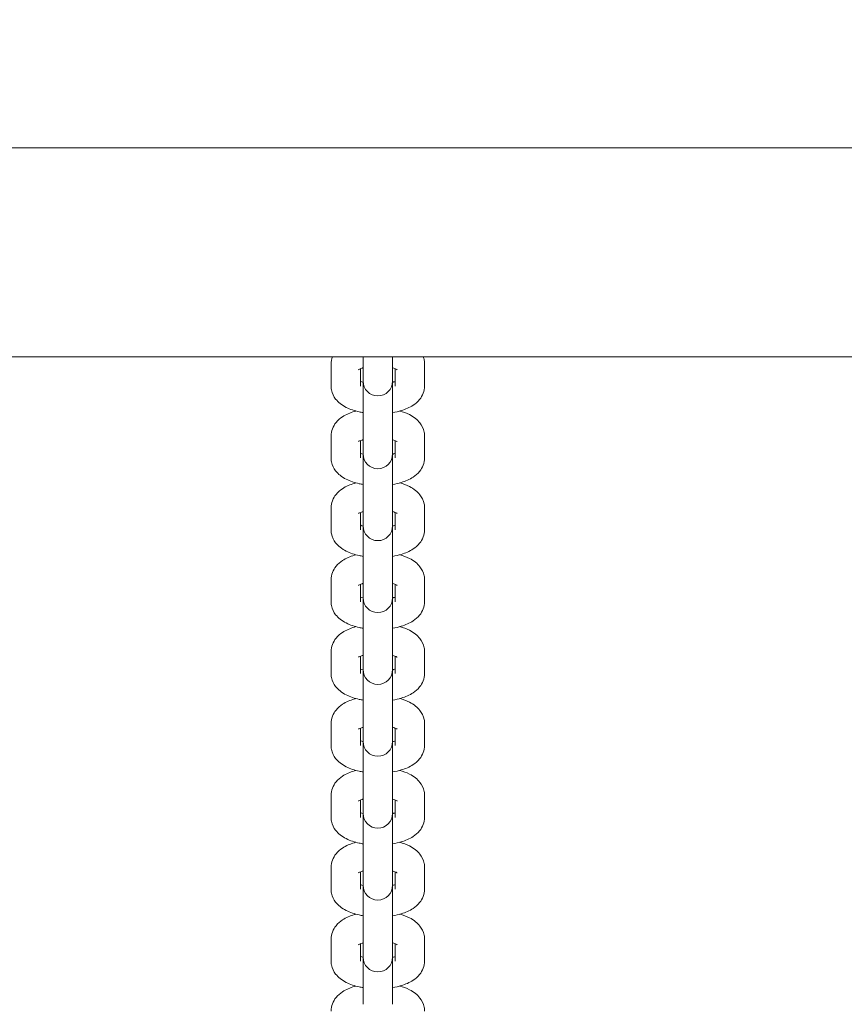
# Model space of a CAD drawing. Units: millimetres. Extents: x 53678 to 54775, y -49117 to -47769.
# Drawn here: x 53984 to 54001, y -48351 to -48331 of the extents above; entities that cross this region are included whole.
import ezdxf

# ---------------------------------------------------------------- set-up
doc = ezdxf.new("R2010")
doc.units = ezdxf.units.MM
doc.styles.add('arialN', font='txt')
doc.dimstyles.new('100 strzałki', dxfattribs={"dimtxt": 20, "dimasz": 22, "dimexe": 15, "dimexo": 15, "dimgap": 5, "dimtad": 1, "dimdec": 0, "dimtxsty": 'arialN', "dimcen": 0, "dimse1": 1, "dimse2": 1, "dimclrd": 5, "dimclre": 5, "dimclrt": 256, "dimadec": 0, "dimazin": 0, "dimtfac": 1, "dimtdec": 0, "dimtmove": 0, "dimatfit": 0, "dimfxl": 1, "dimarcsym": 0})

# ---------------------------------------------------------------- blocks, each defined once
blk = doc.blocks.new('*D5')
at = {"color": 5, "lineweight": -2, "transparency": 16777216}
blk.add_line((53899.55, -47846.817), (54529.904, -47846.817), dxfattribs=at)
at = {"color": 5, "transparency": 16777216}
for points in [[(53899.55, -47843.151), (53899.55, -47850.484), (53877.55, -47846.817)], [(54529.904, -47843.151), (54529.904, -47850.484), (54551.904, -47846.817)]]:
    blk.add_solid(points, dxfattribs=at)
at = {"layer": 'Defpoints', "color": 0, "transparency": 16777216}
for p in [(54551.904, -47846.817), (54551.904, -48084.869), (53877.55, -48414.889)]:
    blk.add_point(p, dxfattribs=at)
at = {"transparency": 16777216, "insert": (54214.727, -47831.606), "char_height": 20, "attachment_point": 5, "style": 'arialN'}
blk.add_mtext('674', dxfattribs=at)
blk = doc.blocks.new('A$C1E03300C')
at = {"lineweight": 0}
for p, q in [((3823.06, 2922.181), (3604.687, 2922.181)), ((3823.06, 2917.941), (3604.687, 2917.941)), ((3629.387, 2917.501), (3629.387, 2917.941)), ((3629.987, 2917.501), (3629.987, 2917.941)), ((3628.737, 2917.345), (3628.737, 2917.791)), ((3629.337, 2917.345), (3629.337, 2917.698)), ((3630.037, 2917.698), (3630.037, 2917.345)), ((3630.637, 2917.791), (3630.637, 2917.345)), ((3629.387, 2917.501), (3629.387, 2917.445)), ((3629.387, 2917.445), (3629.387, 2916.467)), ((3629.987, 2917.445), (3629.987, 2917.501)), ((3629.987, 2916.467), (3629.987, 2917.445)), ((3629.387, 2916.021), (3629.387, 2916.467)), ((3629.987, 2916.021), (3629.987, 2916.467)), ((3628.737, 2915.885), (3628.737, 2916.331)), ((3629.337, 2915.885), (3629.337, 2916.238)), ((3630.037, 2916.238), (3630.037, 2915.885)), ((3630.637, 2916.331), (3630.637, 2915.885)), ((3629.387, 2916.021), (3629.387, 2915.965)), ((3629.987, 2915.965), (3629.987, 2916.021)), ((3629.387, 2915.965), (3629.387, 2915.007)), ((3629.987, 2915.007), (3629.987, 2915.965)), ((3628.737, 2914.425), (3628.737, 2914.871)), ((3629.387, 2914.561), (3629.387, 2915.007)), ((3629.987, 2914.561), (3629.987, 2915.007)), ((3630.637, 2914.871), (3630.637, 2914.425)), ((3629.337, 2914.425), (3629.337, 2914.778)), ((3630.037, 2914.778), (3630.037, 2914.425)), ((3629.387, 2914.561), (3629.387, 2914.505)), ((3629.387, 2914.505), (3629.387, 2913.547)), ((3629.987, 2914.505), (3629.987, 2914.561)), ((3629.987, 2913.547), (3629.987, 2914.505)), ((3629.387, 2913.101), (3629.387, 2913.547)), ((3629.987, 2913.101), (3629.987, 2913.547)), ((3628.737, 2912.965), (3628.737, 2913.412)), ((3629.337, 2912.965), (3629.337, 2913.319)), ((3630.037, 2913.319), (3630.037, 2912.965)), ((3630.637, 2913.412), (3630.637, 2912.965)), ((3629.387, 2913.101), (3629.387, 2913.045)), ((3629.387, 2913.045), (3629.387, 2912.087)), ((3629.987, 2913.045), (3629.987, 2913.101)), ((3629.987, 2912.087), (3629.987, 2913.045)), ((3629.387, 2911.641), (3629.387, 2912.087)), ((3629.987, 2911.641), (3629.987, 2912.087)), ((3628.737, 2911.506), (3628.737, 2911.952)), ((3629.337, 2911.506), (3629.337, 2911.859)), ((3630.037, 2911.859), (3630.037, 2911.506)), ((3630.637, 2911.952), (3630.637, 2911.506)), ((3629.387, 2911.641), (3629.387, 2911.586)), ((3629.987, 2911.586), (3629.987, 2911.641)), ((3629.387, 2911.586), (3629.387, 2910.628)), ((3629.987, 2910.628), (3629.987, 2911.586)), ((3629.387, 2910.182), (3629.387, 2910.628)), ((3629.987, 2910.182), (3629.987, 2910.628)), ((3628.737, 2910.046), (3628.737, 2910.492)), ((3630.637, 2910.492), (3630.637, 2910.046)), ((3629.337, 2910.046), (3629.337, 2910.399)), ((3630.037, 2910.399), (3630.037, 2910.046)), ((3629.387, 2910.182), (3629.387, 2910.126)), ((3629.387, 2910.126), (3629.387, 2909.168)), ((3629.987, 2910.126), (3629.987, 2910.182)), ((3629.987, 2909.168), (3629.987, 2910.126)), ((3628.737, 2908.586), (3628.737, 2909.032)), ((3629.387, 2908.722), (3629.387, 2909.168)), ((3629.987, 2908.722), (3629.987, 2909.168)), ((3630.637, 2909.032), (3630.637, 2908.586)), ((3629.337, 2908.586), (3629.337, 2908.939)), ((3630.037, 2908.939), (3630.037, 2908.586)), ((3629.387, 2908.722), (3629.387, 2908.666)), ((3629.387, 2908.666), (3629.387, 2907.708)), ((3629.987, 2908.666), (3629.987, 2908.722)), ((3629.987, 2907.708), (3629.987, 2908.666)), ((3629.387, 2907.262), (3629.387, 2907.708)), ((3629.987, 2907.262), (3629.987, 2907.708)), ((3628.737, 2907.127), (3628.737, 2907.573)), ((3629.337, 2907.127), (3629.337, 2907.48)), ((3630.037, 2907.48), (3630.037, 2907.127)), ((3630.637, 2907.573), (3630.637, 2907.127)), ((3629.387, 2907.262), (3629.387, 2907.206)), ((3629.987, 2907.206), (3629.987, 2907.262)), ((3629.387, 2907.206), (3629.387, 2906.249)), ((3629.987, 2906.249), (3629.987, 2907.206)), ((3629.387, 2905.803), (3629.387, 2906.249)), ((3629.987, 2905.803), (3629.987, 2906.249)), ((3628.737, 2905.667), (3628.737, 2906.113)), ((3629.337, 2905.667), (3629.337, 2906.02)), ((3630.037, 2906.02), (3630.037, 2905.667)), ((3630.637, 2906.113), (3630.637, 2905.667)), ((3629.387, 2905.803), (3629.387, 2905.747)), ((3629.387, 2905.747), (3629.387, 2904.789)), ((3629.987, 2905.747), (3629.987, 2905.803)), ((3629.987, 2904.789), (3629.987, 2905.747))]:
    blk.add_line(p, q, dxfattribs=at)
for centre in [(3629.687, 2917.445), (3629.687, 2915.965), (3629.687, 2914.505), (3629.687, 2913.045), (3629.687, 2911.586), (3629.687, 2910.126), (3629.687, 2908.666), (3629.687, 2907.206), (3629.687, 2905.747)]:
    blk.add_arc(centre, 0.3, 180, 0, dxfattribs=at)
for points, knots in [([(3628.737, 2917.791), (3628.737, 2917.841), (3628.747, 2917.891), (3628.765, 2917.937), (3628.765, 2917.939), (3628.766, 2917.941)], [3.1415927, 3.1415927, 3.1415927, 3.1415927, 3.2923882, 3.2923882, 3.2980658, 3.2980658, 3.2980658, 3.2980658]), ([(3630.609, 2917.941), (3630.618, 2917.918), (3630.625, 2917.894), (3630.635, 2917.844), (3630.637, 2917.817), (3630.637, 2917.791)], [6.1267122, 6.1267122, 6.1267122, 6.1267122, 6.2036953, 6.2036953, 6.2831853, 6.2831853, 6.2831853, 6.2831853]), ([(3629.295, 2917.676), (3629.295, 2917.676), (3629.296, 2917.676), (3629.3, 2917.679), (3629.307, 2917.684), (3629.33, 2917.695), (3629.346, 2917.702), (3629.373, 2917.711), (3629.38, 2917.713), (3629.387, 2917.715)], [3.5986965, 3.5986965, 3.5986965, 3.5986965, 3.6689317, 3.6689317, 3.8276536, 3.8276536, 4.0124463, 4.0124463, 4.0765186, 4.0765186, 4.0765186, 4.0765186]), ([(3629.987, 2917.715), (3630.006, 2917.71), (3630.022, 2917.704), (3630.053, 2917.691), (3630.066, 2917.685), (3630.078, 2917.677), (3630.08, 2917.676), (3630.08, 2917.676)], [5.3482594, 5.3482594, 5.3482594, 5.3482594, 5.5013013, 5.5013013, 5.7032731, 5.7032731, 5.8260815, 5.8260815, 5.8260815, 5.8260815]), ([(3629.387, 2917.42), (3629.369, 2917.426), (3629.353, 2917.431), (3629.339, 2917.437), (3629.338, 2917.437), (3629.337, 2917.438)], [2.2066667, 2.2066667, 2.2066667, 2.2066667, 2.3597086, 2.3597086, 2.368069, 2.368069, 2.368069, 2.368069]), ([(3630.037, 2917.438), (3630.029, 2917.434), (3630.02, 2917.431), (3630.002, 2917.425), (3629.995, 2917.422), (3629.987, 2917.42)], [0.7735237, 0.7735237, 0.7735237, 0.7735237, 0.8708536, 0.8708536, 0.9349259, 0.9349259, 0.9349259, 0.9349259]), ([(3629.387, 2916.806), (3629.361, 2916.81), (3629.334, 2916.815), (3629.215, 2916.842), (3629.127, 2916.871), (3629.002, 2916.934), (3628.96, 2916.96), (3628.889, 2917.017), (3628.858, 2917.046), (3628.793, 2917.13), (3628.759, 2917.193), (3628.74, 2917.292), (3628.737, 2917.318), (3628.737, 2917.345)], [1.965619, 1.965619, 1.965619, 1.965619, 2.07494, 2.07494, 2.465573, 2.465573, 2.672998, 2.672998, 2.835561, 2.835561, 3.062103, 3.062103, 3.141593, 3.141593, 3.141593, 3.141593]), ([(3630.637, 2917.345), (3630.637, 2917.294), (3630.628, 2917.244), (3630.592, 2917.15), (3630.566, 2917.108), (3630.497, 2917.023), (3630.452, 2916.986), (3630.33, 2916.906), (3630.25, 2916.873), (3630.108, 2916.829), (3630.048, 2916.816), (3629.987, 2916.806)], [0, 0, 0, 0, 0.150796, 0.150796, 0.319508, 0.319508, 0.553038, 0.553038, 0.927626, 0.927626, 1.175974, 1.175974, 1.175974, 1.175974]), ([(3628.737, 2916.331), (3628.737, 2916.381), (3628.747, 2916.432), (3628.783, 2916.525), (3628.809, 2916.568), (3628.878, 2916.653), (3628.923, 2916.69), (3629.044, 2916.769), (3629.125, 2916.803), (3629.221, 2916.832), (3629.231, 2916.835), (3629.241, 2916.838)], [3.1415927, 3.1415927, 3.1415927, 3.1415927, 3.2923882, 3.2923882, 3.4611003, 3.4611003, 3.6946307, 3.6946307, 4.0692185, 4.0692185, 4.1136348, 4.1136348, 4.1136348, 4.1136348]), ([(3630.134, 2916.838), (3630.203, 2916.819), (3630.268, 2916.795), (3630.373, 2916.742), (3630.415, 2916.716), (3630.486, 2916.659), (3630.516, 2916.63), (3630.582, 2916.546), (3630.615, 2916.483), (3630.635, 2916.384), (3630.637, 2916.358), (3630.637, 2916.331)], [5.3111432, 5.3111432, 5.3111432, 5.3111432, 5.607166, 5.607166, 5.8145905, 5.8145905, 5.9771536, 5.9771536, 6.2036953, 6.2036953, 6.2831853, 6.2831853, 6.2831853, 6.2831853]), ([(3629.295, 2916.216), (3629.295, 2916.216), (3629.296, 2916.216), (3629.3, 2916.22), (3629.307, 2916.224), (3629.33, 2916.235), (3629.346, 2916.242), (3629.373, 2916.251), (3629.38, 2916.253), (3629.387, 2916.256)], [3.5986965, 3.5986965, 3.5986965, 3.5986965, 3.6689317, 3.6689317, 3.8276536, 3.8276536, 4.0124463, 4.0124463, 4.0765186, 4.0765186, 4.0765186, 4.0765186]), ([(3629.987, 2916.256), (3630.006, 2916.25), (3630.022, 2916.244), (3630.053, 2916.232), (3630.066, 2916.225), (3630.078, 2916.218), (3630.08, 2916.216), (3630.08, 2916.216)], [5.3482594, 5.3482594, 5.3482594, 5.3482594, 5.5013013, 5.5013013, 5.7032731, 5.7032731, 5.8260815, 5.8260815, 5.8260815, 5.8260815]), ([(3629.387, 2915.346), (3629.361, 2915.35), (3629.334, 2915.356), (3629.215, 2915.382), (3629.127, 2915.411), (3629.002, 2915.474), (3628.96, 2915.5), (3628.889, 2915.557), (3628.858, 2915.586), (3628.793, 2915.67), (3628.759, 2915.733), (3628.74, 2915.832), (3628.737, 2915.858), (3628.737, 2915.885)], [1.965619, 1.965619, 1.965619, 1.965619, 2.07494, 2.07494, 2.465573, 2.465573, 2.672998, 2.672998, 2.835561, 2.835561, 3.062103, 3.062103, 3.141593, 3.141593, 3.141593, 3.141593]), ([(3629.387, 2915.96), (3629.369, 2915.966), (3629.353, 2915.971), (3629.339, 2915.977), (3629.338, 2915.978), (3629.337, 2915.978)], [2.2066667, 2.2066667, 2.2066667, 2.2066667, 2.3597086, 2.3597086, 2.368069, 2.368069, 2.368069, 2.368069]), ([(3630.037, 2915.978), (3630.029, 2915.974), (3630.02, 2915.971), (3630.002, 2915.965), (3629.995, 2915.963), (3629.987, 2915.96)], [0.7735237, 0.7735237, 0.7735237, 0.7735237, 0.8708536, 0.8708536, 0.9349259, 0.9349259, 0.9349259, 0.9349259]), ([(3630.637, 2915.885), (3630.637, 2915.835), (3630.628, 2915.784), (3630.592, 2915.69), (3630.566, 2915.648), (3630.497, 2915.563), (3630.452, 2915.526), (3630.33, 2915.447), (3630.25, 2915.413), (3630.108, 2915.37), (3630.048, 2915.356), (3629.987, 2915.346)], [0, 0, 0, 0, 0.150796, 0.150796, 0.319508, 0.319508, 0.553038, 0.553038, 0.927626, 0.927626, 1.175974, 1.175974, 1.175974, 1.175974]), ([(3628.737, 2914.871), (3628.737, 2914.922), (3628.747, 2914.972), (3628.783, 2915.066), (3628.809, 2915.108), (3628.878, 2915.193), (3628.923, 2915.23), (3629.044, 2915.31), (3629.125, 2915.343), (3629.221, 2915.372), (3629.231, 2915.375), (3629.241, 2915.378)], [3.1415927, 3.1415927, 3.1415927, 3.1415927, 3.2923882, 3.2923882, 3.4611003, 3.4611003, 3.6946307, 3.6946307, 4.0692185, 4.0692185, 4.1136348, 4.1136348, 4.1136348, 4.1136348]), ([(3630.134, 2915.378), (3630.203, 2915.359), (3630.268, 2915.335), (3630.373, 2915.282), (3630.415, 2915.256), (3630.486, 2915.199), (3630.516, 2915.17), (3630.582, 2915.086), (3630.615, 2915.023), (3630.635, 2914.924), (3630.637, 2914.898), (3630.637, 2914.871)], [5.3111432, 5.3111432, 5.3111432, 5.3111432, 5.607166, 5.607166, 5.8145905, 5.8145905, 5.9771536, 5.9771536, 6.2036953, 6.2036953, 6.2831853, 6.2831853, 6.2831853, 6.2831853]), ([(3629.295, 2914.756), (3629.295, 2914.756), (3629.296, 2914.757), (3629.3, 2914.76), (3629.307, 2914.764), (3629.33, 2914.775), (3629.346, 2914.782), (3629.373, 2914.791), (3629.38, 2914.794), (3629.387, 2914.796)], [3.5986965, 3.5986965, 3.5986965, 3.5986965, 3.6689317, 3.6689317, 3.8276536, 3.8276536, 4.0124463, 4.0124463, 4.0765186, 4.0765186, 4.0765186, 4.0765186]), ([(3629.987, 2914.796), (3630.006, 2914.79), (3630.022, 2914.785), (3630.053, 2914.772), (3630.066, 2914.765), (3630.078, 2914.758), (3630.08, 2914.756), (3630.08, 2914.756)], [5.3482594, 5.3482594, 5.3482594, 5.3482594, 5.5013013, 5.5013013, 5.7032731, 5.7032731, 5.8260815, 5.8260815, 5.8260815, 5.8260815]), ([(3629.387, 2913.886), (3629.361, 2913.891), (3629.334, 2913.896), (3629.215, 2913.923), (3629.127, 2913.951), (3629.002, 2914.015), (3628.96, 2914.04), (3628.889, 2914.097), (3628.858, 2914.126), (3628.793, 2914.211), (3628.759, 2914.274), (3628.74, 2914.372), (3628.737, 2914.399), (3628.737, 2914.425)], [1.965619, 1.965619, 1.965619, 1.965619, 2.07494, 2.07494, 2.465573, 2.465573, 2.672998, 2.672998, 2.835561, 2.835561, 3.062103, 3.062103, 3.141593, 3.141593, 3.141593, 3.141593]), ([(3629.387, 2914.501), (3629.369, 2914.506), (3629.353, 2914.512), (3629.339, 2914.518), (3629.338, 2914.518), (3629.337, 2914.518)], [2.2066667, 2.2066667, 2.2066667, 2.2066667, 2.3597086, 2.3597086, 2.368069, 2.368069, 2.368069, 2.368069]), ([(3630.037, 2914.518), (3630.029, 2914.515), (3630.02, 2914.511), (3630.002, 2914.505), (3629.995, 2914.503), (3629.987, 2914.501)], [0.7735237, 0.7735237, 0.7735237, 0.7735237, 0.8708536, 0.8708536, 0.9349259, 0.9349259, 0.9349259, 0.9349259]), ([(3630.637, 2914.425), (3630.637, 2914.375), (3630.628, 2914.325), (3630.592, 2914.231), (3630.566, 2914.188), (3630.497, 2914.104), (3630.452, 2914.067), (3630.33, 2913.987), (3630.25, 2913.953), (3630.108, 2913.91), (3630.048, 2913.896), (3629.987, 2913.886)], [0, 0, 0, 0, 0.150796, 0.150796, 0.319508, 0.319508, 0.553038, 0.553038, 0.927626, 0.927626, 1.175974, 1.175974, 1.175974, 1.175974]), ([(3628.737, 2913.412), (3628.737, 2913.462), (3628.747, 2913.512), (3628.783, 2913.606), (3628.809, 2913.648), (3628.878, 2913.733), (3628.923, 2913.77), (3629.044, 2913.85), (3629.125, 2913.883), (3629.221, 2913.913), (3629.231, 2913.916), (3629.241, 2913.918)], [3.1415927, 3.1415927, 3.1415927, 3.1415927, 3.2923882, 3.2923882, 3.4611003, 3.4611003, 3.6946307, 3.6946307, 4.0692185, 4.0692185, 4.1136348, 4.1136348, 4.1136348, 4.1136348]), ([(3630.134, 2913.918), (3630.203, 2913.899), (3630.268, 2913.875), (3630.373, 2913.822), (3630.415, 2913.797), (3630.486, 2913.74), (3630.516, 2913.711), (3630.582, 2913.626), (3630.615, 2913.563), (3630.635, 2913.465), (3630.637, 2913.438), (3630.637, 2913.412)], [5.3111432, 5.3111432, 5.3111432, 5.3111432, 5.607166, 5.607166, 5.8145905, 5.8145905, 5.9771536, 5.9771536, 6.2036953, 6.2036953, 6.2831853, 6.2831853, 6.2831853, 6.2831853]), ([(3629.295, 2913.296), (3629.295, 2913.296), (3629.296, 2913.297), (3629.3, 2913.3), (3629.307, 2913.305), (3629.33, 2913.316), (3629.346, 2913.322), (3629.373, 2913.332), (3629.38, 2913.334), (3629.387, 2913.336)], [3.5986965, 3.5986965, 3.5986965, 3.5986965, 3.6689317, 3.6689317, 3.8276536, 3.8276536, 4.0124463, 4.0124463, 4.0765186, 4.0765186, 4.0765186, 4.0765186]), ([(3629.987, 2913.336), (3630.006, 2913.331), (3630.022, 2913.325), (3630.053, 2913.312), (3630.066, 2913.305), (3630.078, 2913.298), (3630.08, 2913.296), (3630.08, 2913.296)], [5.3482594, 5.3482594, 5.3482594, 5.3482594, 5.5013013, 5.5013013, 5.7032731, 5.7032731, 5.8260815, 5.8260815, 5.8260815, 5.8260815]), ([(3629.387, 2913.041), (3629.369, 2913.046), (3629.353, 2913.052), (3629.339, 2913.058), (3629.338, 2913.058), (3629.337, 2913.058)], [2.2066667, 2.2066667, 2.2066667, 2.2066667, 2.3597086, 2.3597086, 2.368069, 2.368069, 2.368069, 2.368069]), ([(3630.037, 2913.058), (3630.029, 2913.055), (3630.02, 2913.051), (3630.002, 2913.045), (3629.995, 2913.043), (3629.987, 2913.041)], [0.7735237, 0.7735237, 0.7735237, 0.7735237, 0.8708536, 0.8708536, 0.9349259, 0.9349259, 0.9349259, 0.9349259]), ([(3629.387, 2912.426), (3629.361, 2912.431), (3629.334, 2912.436), (3629.215, 2912.463), (3629.127, 2912.492), (3629.002, 2912.555), (3628.96, 2912.58), (3628.889, 2912.637), (3628.858, 2912.666), (3628.793, 2912.751), (3628.759, 2912.814), (3628.74, 2912.912), (3628.737, 2912.939), (3628.737, 2912.965)], [1.965619, 1.965619, 1.965619, 1.965619, 2.07494, 2.07494, 2.465573, 2.465573, 2.672998, 2.672998, 2.835561, 2.835561, 3.062103, 3.062103, 3.141593, 3.141593, 3.141593, 3.141593]), ([(3630.637, 2912.965), (3630.637, 2912.915), (3630.628, 2912.865), (3630.592, 2912.771), (3630.566, 2912.729), (3630.497, 2912.644), (3630.452, 2912.607), (3630.33, 2912.527), (3630.25, 2912.494), (3630.108, 2912.45), (3630.048, 2912.437), (3629.987, 2912.426)], [0, 0, 0, 0, 0.150796, 0.150796, 0.319508, 0.319508, 0.553038, 0.553038, 0.927626, 0.927626, 1.175974, 1.175974, 1.175974, 1.175974]), ([(3628.737, 2911.952), (3628.737, 2912.002), (3628.747, 2912.052), (3628.783, 2912.146), (3628.809, 2912.189), (3628.878, 2912.273), (3628.923, 2912.31), (3629.044, 2912.39), (3629.125, 2912.424), (3629.221, 2912.453), (3629.231, 2912.456), (3629.241, 2912.459)], [3.1415927, 3.1415927, 3.1415927, 3.1415927, 3.2923882, 3.2923882, 3.4611003, 3.4611003, 3.6946307, 3.6946307, 4.0692185, 4.0692185, 4.1136348, 4.1136348, 4.1136348, 4.1136348]), ([(3630.134, 2912.459), (3630.203, 2912.44), (3630.268, 2912.416), (3630.373, 2912.362), (3630.415, 2912.337), (3630.486, 2912.28), (3630.516, 2912.251), (3630.582, 2912.166), (3630.615, 2912.104), (3630.635, 2912.005), (3630.637, 2911.978), (3630.637, 2911.952)], [5.3111432, 5.3111432, 5.3111432, 5.3111432, 5.607166, 5.607166, 5.8145905, 5.8145905, 5.9771536, 5.9771536, 6.2036953, 6.2036953, 6.2831853, 6.2831853, 6.2831853, 6.2831853]), ([(3629.295, 2911.837), (3629.295, 2911.837), (3629.296, 2911.837), (3629.3, 2911.84), (3629.307, 2911.845), (3629.33, 2911.856), (3629.346, 2911.863), (3629.373, 2911.872), (3629.38, 2911.874), (3629.387, 2911.876)], [3.5986965, 3.5986965, 3.5986965, 3.5986965, 3.6689317, 3.6689317, 3.8276536, 3.8276536, 4.0124463, 4.0124463, 4.0765186, 4.0765186, 4.0765186, 4.0765186]), ([(3629.987, 2911.876), (3630.006, 2911.871), (3630.022, 2911.865), (3630.053, 2911.853), (3630.066, 2911.846), (3630.078, 2911.838), (3630.08, 2911.837), (3630.08, 2911.837)], [5.3482594, 5.3482594, 5.3482594, 5.3482594, 5.5013013, 5.5013013, 5.7032731, 5.7032731, 5.8260815, 5.8260815, 5.8260815, 5.8260815]), ([(3629.387, 2910.967), (3629.361, 2910.971), (3629.334, 2910.976), (3629.215, 2911.003), (3629.127, 2911.032), (3629.002, 2911.095), (3628.96, 2911.121), (3628.889, 2911.178), (3628.858, 2911.207), (3628.793, 2911.291), (3628.759, 2911.354), (3628.74, 2911.453), (3628.737, 2911.479), (3628.737, 2911.506)], [1.965619, 1.965619, 1.965619, 1.965619, 2.07494, 2.07494, 2.465573, 2.465573, 2.672998, 2.672998, 2.835561, 2.835561, 3.062103, 3.062103, 3.141593, 3.141593, 3.141593, 3.141593]), ([(3629.387, 2911.581), (3629.369, 2911.587), (3629.353, 2911.592), (3629.339, 2911.598), (3629.338, 2911.598), (3629.337, 2911.599)], [2.2066667, 2.2066667, 2.2066667, 2.2066667, 2.3597086, 2.3597086, 2.368069, 2.368069, 2.368069, 2.368069]), ([(3630.037, 2911.599), (3630.029, 2911.595), (3630.02, 2911.592), (3630.002, 2911.586), (3629.995, 2911.583), (3629.987, 2911.581)], [0.7735237, 0.7735237, 0.7735237, 0.7735237, 0.8708536, 0.8708536, 0.9349259, 0.9349259, 0.9349259, 0.9349259]), ([(3630.637, 2911.506), (3630.637, 2911.455), (3630.628, 2911.405), (3630.592, 2911.311), (3630.566, 2911.269), (3630.497, 2911.184), (3630.452, 2911.147), (3630.33, 2911.067), (3630.25, 2911.034), (3630.108, 2910.991), (3630.048, 2910.977), (3629.987, 2910.967)], [0, 0, 0, 0, 0.150796, 0.150796, 0.319508, 0.319508, 0.553038, 0.553038, 0.927626, 0.927626, 1.175974, 1.175974, 1.175974, 1.175974]), ([(3628.737, 2910.492), (3628.737, 2910.542), (3628.747, 2910.593), (3628.783, 2910.687), (3628.809, 2910.729), (3628.878, 2910.814), (3628.923, 2910.851), (3629.044, 2910.93), (3629.125, 2910.964), (3629.221, 2910.993), (3629.231, 2910.996), (3629.241, 2910.999)], [3.1415927, 3.1415927, 3.1415927, 3.1415927, 3.2923882, 3.2923882, 3.4611003, 3.4611003, 3.6946307, 3.6946307, 4.0692185, 4.0692185, 4.1136348, 4.1136348, 4.1136348, 4.1136348]), ([(3630.134, 2910.999), (3630.203, 2910.98), (3630.268, 2910.956), (3630.373, 2910.903), (3630.415, 2910.877), (3630.486, 2910.82), (3630.516, 2910.791), (3630.582, 2910.707), (3630.615, 2910.644), (3630.635, 2910.545), (3630.637, 2910.519), (3630.637, 2910.492)], [5.3111432, 5.3111432, 5.3111432, 5.3111432, 5.607166, 5.607166, 5.8145905, 5.8145905, 5.9771536, 5.9771536, 6.2036953, 6.2036953, 6.2831853, 6.2831853, 6.2831853, 6.2831853]), ([(3629.295, 2910.377), (3629.295, 2910.377), (3629.296, 2910.377), (3629.3, 2910.381), (3629.307, 2910.385), (3629.33, 2910.396), (3629.346, 2910.403), (3629.373, 2910.412), (3629.38, 2910.414), (3629.387, 2910.417)], [3.5986965, 3.5986965, 3.5986965, 3.5986965, 3.6689317, 3.6689317, 3.8276536, 3.8276536, 4.0124463, 4.0124463, 4.0765186, 4.0765186, 4.0765186, 4.0765186]), ([(3629.987, 2910.417), (3630.006, 2910.411), (3630.022, 2910.406), (3630.053, 2910.393), (3630.066, 2910.386), (3630.078, 2910.379), (3630.08, 2910.377), (3630.08, 2910.377)], [5.3482594, 5.3482594, 5.3482594, 5.3482594, 5.5013013, 5.5013013, 5.7032731, 5.7032731, 5.8260815, 5.8260815, 5.8260815, 5.8260815]), ([(3629.387, 2909.507), (3629.361, 2909.511), (3629.334, 2909.517), (3629.215, 2909.543), (3629.127, 2909.572), (3629.002, 2909.635), (3628.96, 2909.661), (3628.889, 2909.718), (3628.858, 2909.747), (3628.793, 2909.831), (3628.759, 2909.894), (3628.74, 2909.993), (3628.737, 2910.019), (3628.737, 2910.046)], [1.965619, 1.965619, 1.965619, 1.965619, 2.07494, 2.07494, 2.465573, 2.465573, 2.672998, 2.672998, 2.835561, 2.835561, 3.062103, 3.062103, 3.141593, 3.141593, 3.141593, 3.141593]), ([(3629.387, 2910.121), (3629.369, 2910.127), (3629.353, 2910.133), (3629.339, 2910.138), (3629.338, 2910.139), (3629.337, 2910.139)], [2.2066667, 2.2066667, 2.2066667, 2.2066667, 2.3597086, 2.3597086, 2.368069, 2.368069, 2.368069, 2.368069]), ([(3630.037, 2910.139), (3630.029, 2910.135), (3630.02, 2910.132), (3630.002, 2910.126), (3629.995, 2910.124), (3629.987, 2910.121)], [0.7735237, 0.7735237, 0.7735237, 0.7735237, 0.8708536, 0.8708536, 0.9349259, 0.9349259, 0.9349259, 0.9349259]), ([(3630.637, 2910.046), (3630.637, 2909.996), (3630.628, 2909.946), (3630.592, 2909.852), (3630.566, 2909.809), (3630.497, 2909.724), (3630.452, 2909.687), (3630.33, 2909.608), (3630.25, 2909.574), (3630.108, 2909.531), (3630.048, 2909.517), (3629.987, 2909.507)], [0, 0, 0, 0, 0.150796, 0.150796, 0.319508, 0.319508, 0.553038, 0.553038, 0.927626, 0.927626, 1.175974, 1.175974, 1.175974, 1.175974]), ([(3628.737, 2909.032), (3628.737, 2909.083), (3628.747, 2909.133), (3628.783, 2909.227), (3628.809, 2909.269), (3628.878, 2909.354), (3628.923, 2909.391), (3629.044, 2909.471), (3629.125, 2909.504), (3629.221, 2909.533), (3629.231, 2909.536), (3629.241, 2909.539)], [3.1415927, 3.1415927, 3.1415927, 3.1415927, 3.2923882, 3.2923882, 3.4611003, 3.4611003, 3.6946307, 3.6946307, 4.0692185, 4.0692185, 4.1136348, 4.1136348, 4.1136348, 4.1136348]), ([(3630.134, 2909.539), (3630.203, 2909.52), (3630.268, 2909.496), (3630.373, 2909.443), (3630.415, 2909.417), (3630.486, 2909.36), (3630.516, 2909.331), (3630.582, 2909.247), (3630.615, 2909.184), (3630.635, 2909.085), (3630.637, 2909.059), (3630.637, 2909.032)], [5.3111432, 5.3111432, 5.3111432, 5.3111432, 5.607166, 5.607166, 5.8145905, 5.8145905, 5.9771536, 5.9771536, 6.2036953, 6.2036953, 6.2831853, 6.2831853, 6.2831853, 6.2831853]), ([(3629.295, 2908.917), (3629.295, 2908.917), (3629.296, 2908.918), (3629.3, 2908.921), (3629.307, 2908.925), (3629.33, 2908.936), (3629.346, 2908.943), (3629.373, 2908.952), (3629.38, 2908.955), (3629.387, 2908.957)], [3.5986965, 3.5986965, 3.5986965, 3.5986965, 3.6689317, 3.6689317, 3.8276536, 3.8276536, 4.0124463, 4.0124463, 4.0765186, 4.0765186, 4.0765186, 4.0765186]), ([(3629.987, 2908.957), (3630.006, 2908.952), (3630.022, 2908.946), (3630.053, 2908.933), (3630.066, 2908.926), (3630.078, 2908.919), (3630.08, 2908.917), (3630.08, 2908.917)], [5.3482594, 5.3482594, 5.3482594, 5.3482594, 5.5013013, 5.5013013, 5.7032731, 5.7032731, 5.8260815, 5.8260815, 5.8260815, 5.8260815]), ([(3629.387, 2908.662), (3629.369, 2908.667), (3629.353, 2908.673), (3629.339, 2908.679), (3629.338, 2908.679), (3629.337, 2908.679)], [2.2066667, 2.2066667, 2.2066667, 2.2066667, 2.3597086, 2.3597086, 2.368069, 2.368069, 2.368069, 2.368069]), ([(3630.037, 2908.679), (3630.029, 2908.676), (3630.02, 2908.672), (3630.002, 2908.666), (3629.995, 2908.664), (3629.987, 2908.662)], [0.7735237, 0.7735237, 0.7735237, 0.7735237, 0.8708536, 0.8708536, 0.9349259, 0.9349259, 0.9349259, 0.9349259]), ([(3629.387, 2908.047), (3629.361, 2908.052), (3629.334, 2908.057), (3629.215, 2908.084), (3629.127, 2908.112), (3629.002, 2908.176), (3628.96, 2908.201), (3628.889, 2908.258), (3628.858, 2908.287), (3628.793, 2908.372), (3628.759, 2908.435), (3628.74, 2908.533), (3628.737, 2908.56), (3628.737, 2908.586)], [1.965619, 1.965619, 1.965619, 1.965619, 2.07494, 2.07494, 2.465573, 2.465573, 2.672998, 2.672998, 2.835561, 2.835561, 3.062103, 3.062103, 3.141593, 3.141593, 3.141593, 3.141593]), ([(3630.637, 2908.586), (3630.637, 2908.536), (3630.628, 2908.486), (3630.592, 2908.392), (3630.566, 2908.349), (3630.497, 2908.265), (3630.452, 2908.228), (3630.33, 2908.148), (3630.25, 2908.114), (3630.108, 2908.071), (3630.048, 2908.058), (3629.987, 2908.047)], [0, 0, 0, 0, 0.150796, 0.150796, 0.319508, 0.319508, 0.553038, 0.553038, 0.927626, 0.927626, 1.175974, 1.175974, 1.175974, 1.175974]), ([(3628.737, 2907.573), (3628.737, 2907.623), (3628.747, 2907.673), (3628.783, 2907.767), (3628.809, 2907.809), (3628.878, 2907.894), (3628.923, 2907.931), (3629.044, 2908.011), (3629.125, 2908.044), (3629.221, 2908.074), (3629.231, 2908.077), (3629.241, 2908.079)], [3.1415927, 3.1415927, 3.1415927, 3.1415927, 3.2923882, 3.2923882, 3.4611003, 3.4611003, 3.6946307, 3.6946307, 4.0692185, 4.0692185, 4.1136348, 4.1136348, 4.1136348, 4.1136348]), ([(3630.134, 2908.079), (3630.203, 2908.06), (3630.268, 2908.037), (3630.373, 2907.983), (3630.415, 2907.958), (3630.486, 2907.901), (3630.516, 2907.872), (3630.582, 2907.787), (3630.615, 2907.724), (3630.635, 2907.626), (3630.637, 2907.599), (3630.637, 2907.573)], [5.3111432, 5.3111432, 5.3111432, 5.3111432, 5.607166, 5.607166, 5.8145905, 5.8145905, 5.9771536, 5.9771536, 6.2036953, 6.2036953, 6.2831853, 6.2831853, 6.2831853, 6.2831853]), ([(3629.295, 2907.457), (3629.295, 2907.457), (3629.296, 2907.458), (3629.3, 2907.461), (3629.307, 2907.466), (3629.33, 2907.477), (3629.346, 2907.484), (3629.373, 2907.493), (3629.38, 2907.495), (3629.387, 2907.497)], [3.5986965, 3.5986965, 3.5986965, 3.5986965, 3.6689317, 3.6689317, 3.8276536, 3.8276536, 4.0124463, 4.0124463, 4.0765186, 4.0765186, 4.0765186, 4.0765186]), ([(3629.987, 2907.497), (3630.006, 2907.492), (3630.022, 2907.486), (3630.053, 2907.473), (3630.066, 2907.466), (3630.078, 2907.459), (3630.08, 2907.457), (3630.08, 2907.457)], [5.3482594, 5.3482594, 5.3482594, 5.3482594, 5.5013013, 5.5013013, 5.7032731, 5.7032731, 5.8260815, 5.8260815, 5.8260815, 5.8260815]), ([(3629.387, 2907.202), (3629.369, 2907.207), (3629.353, 2907.213), (3629.339, 2907.219), (3629.338, 2907.219), (3629.337, 2907.219)], [2.2066667, 2.2066667, 2.2066667, 2.2066667, 2.3597086, 2.3597086, 2.368069, 2.368069, 2.368069, 2.368069]), ([(3630.037, 2907.219), (3630.029, 2907.216), (3630.02, 2907.212), (3630.002, 2907.207), (3629.995, 2907.204), (3629.987, 2907.202)], [0.7735237, 0.7735237, 0.7735237, 0.7735237, 0.8708536, 0.8708536, 0.9349259, 0.9349259, 0.9349259, 0.9349259]), ([(3629.387, 2906.587), (3629.361, 2906.592), (3629.334, 2906.597), (3629.215, 2906.624), (3629.127, 2906.653), (3629.002, 2906.716), (3628.96, 2906.741), (3628.889, 2906.798), (3628.858, 2906.828), (3628.793, 2906.912), (3628.759, 2906.975), (3628.74, 2907.073), (3628.737, 2907.1), (3628.737, 2907.127)], [1.965619, 1.965619, 1.965619, 1.965619, 2.07494, 2.07494, 2.465573, 2.465573, 2.672998, 2.672998, 2.835561, 2.835561, 3.062103, 3.062103, 3.141593, 3.141593, 3.141593, 3.141593]), ([(3630.637, 2907.127), (3630.637, 2907.076), (3630.628, 2907.026), (3630.592, 2906.932), (3630.566, 2906.89), (3630.497, 2906.805), (3630.452, 2906.768), (3630.33, 2906.688), (3630.25, 2906.655), (3630.108, 2906.611), (3630.048, 2906.598), (3629.987, 2906.587)], [0, 0, 0, 0, 0.150796, 0.150796, 0.319508, 0.319508, 0.553038, 0.553038, 0.927626, 0.927626, 1.175974, 1.175974, 1.175974, 1.175974]), ([(3628.737, 2906.113), (3628.737, 2906.163), (3628.747, 2906.213), (3628.783, 2906.307), (3628.809, 2906.35), (3628.878, 2906.435), (3628.923, 2906.471), (3629.044, 2906.551), (3629.125, 2906.585), (3629.221, 2906.614), (3629.231, 2906.617), (3629.241, 2906.62)], [3.1415927, 3.1415927, 3.1415927, 3.1415927, 3.2923882, 3.2923882, 3.4611003, 3.4611003, 3.6946307, 3.6946307, 4.0692185, 4.0692185, 4.1136348, 4.1136348, 4.1136348, 4.1136348]), ([(3630.134, 2906.62), (3630.203, 2906.601), (3630.268, 2906.577), (3630.373, 2906.524), (3630.415, 2906.498), (3630.486, 2906.441), (3630.516, 2906.412), (3630.582, 2906.328), (3630.615, 2906.265), (3630.635, 2906.166), (3630.637, 2906.139), (3630.637, 2906.113)], [5.3111432, 5.3111432, 5.3111432, 5.3111432, 5.607166, 5.607166, 5.8145905, 5.8145905, 5.9771536, 5.9771536, 6.2036953, 6.2036953, 6.2831853, 6.2831853, 6.2831853, 6.2831853]), ([(3629.295, 2905.998), (3629.295, 2905.998), (3629.296, 2905.998), (3629.3, 2906.002), (3629.307, 2906.006), (3629.33, 2906.017), (3629.346, 2906.024), (3629.373, 2906.033), (3629.38, 2906.035), (3629.387, 2906.038)], [3.5986965, 3.5986965, 3.5986965, 3.5986965, 3.6689317, 3.6689317, 3.8276536, 3.8276536, 4.0124463, 4.0124463, 4.0765186, 4.0765186, 4.0765186, 4.0765186]), ([(3629.987, 2906.038), (3630.006, 2906.032), (3630.022, 2906.026), (3630.053, 2906.014), (3630.066, 2906.007), (3630.078, 2905.999), (3630.08, 2905.998), (3630.08, 2905.998)], [5.3482594, 5.3482594, 5.3482594, 5.3482594, 5.5013013, 5.5013013, 5.7032731, 5.7032731, 5.8260815, 5.8260815, 5.8260815, 5.8260815]), ([(3629.387, 2905.128), (3629.361, 2905.132), (3629.334, 2905.137), (3629.215, 2905.164), (3629.127, 2905.193), (3629.002, 2905.256), (3628.96, 2905.282), (3628.889, 2905.339), (3628.858, 2905.368), (3628.793, 2905.452), (3628.759, 2905.515), (3628.74, 2905.614), (3628.737, 2905.64), (3628.737, 2905.667)], [1.965619, 1.965619, 1.965619, 1.965619, 2.07494, 2.07494, 2.465573, 2.465573, 2.672998, 2.672998, 2.835561, 2.835561, 3.062103, 3.062103, 3.141593, 3.141593, 3.141593, 3.141593]), ([(3629.387, 2905.742), (3629.369, 2905.748), (3629.353, 2905.753), (3629.339, 2905.759), (3629.338, 2905.759), (3629.337, 2905.76)], [2.2066667, 2.2066667, 2.2066667, 2.2066667, 2.3597086, 2.3597086, 2.368069, 2.368069, 2.368069, 2.368069]), ([(3630.037, 2905.76), (3630.029, 2905.756), (3630.02, 2905.753), (3630.002, 2905.747), (3629.995, 2905.744), (3629.987, 2905.742)], [0.7735237, 0.7735237, 0.7735237, 0.7735237, 0.8708536, 0.8708536, 0.9349259, 0.9349259, 0.9349259, 0.9349259]), ([(3630.637, 2905.667), (3630.637, 2905.616), (3630.628, 2905.566), (3630.592, 2905.472), (3630.566, 2905.43), (3630.497, 2905.345), (3630.452, 2905.308), (3630.33, 2905.229), (3630.25, 2905.195), (3630.108, 2905.152), (3630.048, 2905.138), (3629.987, 2905.128)], [0, 0, 0, 0, 0.150796, 0.150796, 0.319508, 0.319508, 0.553038, 0.553038, 0.927626, 0.927626, 1.175974, 1.175974, 1.175974, 1.175974]), ([(3628.737, 2904.653), (3628.737, 2904.704), (3628.747, 2904.754), (3628.783, 2904.848), (3628.809, 2904.89), (3628.878, 2904.975), (3628.923, 2905.012), (3629.044, 2905.091), (3629.125, 2905.125), (3629.221, 2905.154), (3629.231, 2905.157), (3629.241, 2905.16)], [3.1415927, 3.1415927, 3.1415927, 3.1415927, 3.2923882, 3.2923882, 3.4611003, 3.4611003, 3.6946307, 3.6946307, 4.0692185, 4.0692185, 4.1136348, 4.1136348, 4.1136348, 4.1136348]), ([(3630.134, 2905.16), (3630.203, 2905.141), (3630.268, 2905.117), (3630.373, 2905.064), (3630.415, 2905.038), (3630.486, 2904.981), (3630.516, 2904.952), (3630.582, 2904.868), (3630.615, 2904.805), (3630.635, 2904.706), (3630.637, 2904.68), (3630.637, 2904.653)], [5.3111432, 5.3111432, 5.3111432, 5.3111432, 5.607166, 5.607166, 5.8145905, 5.8145905, 5.9771536, 5.9771536, 6.2036953, 6.2036953, 6.2831853, 6.2831853, 6.2831853, 6.2831853])]:
    blk.add_open_spline(points, degree=3, knots=knots, dxfattribs=at)

msp = doc.modelspace()

# ---------------------------------------------------------------- block references
msp.add_blockref('A$C1E03300C', (50361.662, -51255.95))

# ---------------------------------------------------------------- dimensions: what is measured, and where the dimension line sits
dim = msp.add_linear_dim(base=(54551.904, -47846.817), p1=(53877.55, -48414.889), p2=(54551.904, -48084.869), dimstyle='100 strzałki')
dim.commit()
dim.dimension.update_dxf_attribs({"geometry": '*D5', "text_midpoint": (54214.727, -47831.606)})

doc.saveas('drawing.dxf')
